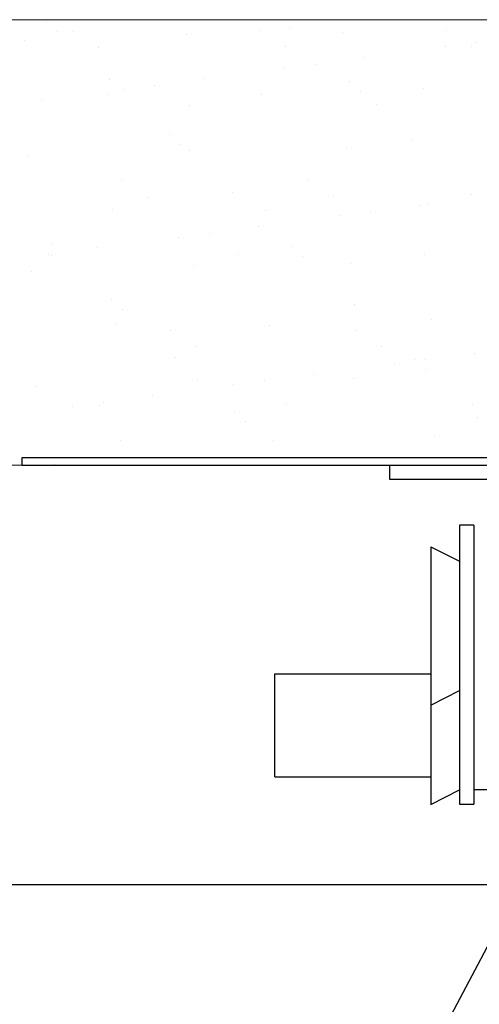
# Model space of a CAD drawing. Units: inches. Extents: x 166.4 to 197.4, y 230.5 to 250.9.
# Drawn here: x 181.8 to 182.3, y 233.5 to 234.6 of the extents above; entities that cross this region are included whole.
import ezdxf
from ezdxf import colors
from ezdxf.entities.mleader import LeaderData, LeaderLine
from ezdxf.math import Vec2, Vec3

# ---------------------------------------------------------------- set-up
doc = ezdxf.new("R2010")
doc.units = ezdxf.units.IN
doc.header["$LTSCALE"] = 0.25
doc.header["$MEASUREMENT"] = 0
doc.layers.add('ANNOTATIONS', color=1, linetype='Continuous')
doc.layers.add('TS 200', color=7, linetype='Continuous')
doc.styles.add('ARIAL', font='arial.ttf', dxfattribs={"height": 0.09375})

msp = doc.modelspace()

# ---------------------------------------------------------------- linework, layer by layer
at = {"layer": 'TS 200', "lineweight": 15}
for p, q in [((180.20178, 234.56176), (182.92803, 234.56176)), ((182.92803, 234.09676), (180.03043, 234.09676))]:
    msp.add_line(p, q, dxfattribs=at)
at = {"layer": 'TS 200', "linetype": 'Continuous'}
for p, q in [((181.82861, 234.55954), (181.82861, 234.55954)), ((181.84013, 234.54898), (181.84013, 234.54898)), ((181.85692, 234.54993), (181.85692, 234.54993)), ((181.97435, 234.54601), (181.97435, 234.54601)), ((182.05155, 234.55029), (182.05155, 234.55029)), ((182.08239, 234.55401), (182.08239, 234.55401)), ((182.13795, 234.5481), (182.13795, 234.5481)), ((182.24619, 234.55064), (182.24619, 234.55064)), ((181.80555, 234.53993), (181.80555, 234.53993)), ((182.27781, 234.53757), (182.27781, 234.53757)), ((181.88327, 234.53314), (181.88327, 234.53314)), ((182.07791, 234.5335), (182.07791, 234.5335)), ((182.24528, 234.53329), (182.24528, 234.53329)), ((182.27254, 234.53385), (182.27254, 234.53385)), ((182.10958, 234.51542), (182.10958, 234.51542)), ((182.16039, 234.52211), (182.16039, 234.52211)), ((182.07705, 234.51114), (182.07705, 234.51114)), ((181.89451, 234.49916), (181.89451, 234.49916)), ((181.99215, 234.49996), (181.99215, 234.49996)), ((182.1446, 234.49701), (182.1446, 234.49701)), ((181.89378, 234.48419), (181.89378, 234.48419)), ((181.90881, 234.48899), (181.90881, 234.48899)), ((181.94134, 234.49327), (181.94134, 234.49327)), ((182.05366, 234.48342), (182.05366, 234.48342)), ((182.15612, 234.48645), (182.15612, 234.48645)), ((182.22246, 234.4895), (182.22246, 234.4895)), ((181.82392, 234.47781), (181.82392, 234.47781)), ((182.17279, 234.47305), (182.17279, 234.47305)), ((181.97815, 234.4727), (181.97815, 234.4727)), ((181.95672, 234.44215), (181.95672, 234.44215)), ((182.21049, 234.43663), (182.21049, 234.43663)), ((181.96824, 234.4316), (181.96824, 234.4316)), ((181.97829, 234.42559), (181.97829, 234.42559)), ((182.14189, 234.42767), (182.14189, 234.42767)), ((181.80948, 234.41951), (181.80948, 234.41951)), ((181.90739, 234.39343), (181.90739, 234.39343)), ((182.10203, 234.39378), (182.10203, 234.39378)), ((182.02261, 234.38177), (182.02261, 234.38177)), ((181.93375, 234.37664), (181.93375, 234.37664)), ((182.12838, 234.37699), (182.12838, 234.37699)), ((182.2727, 234.37963), (182.2727, 234.37963)), ((181.89772, 234.36376), (181.89772, 234.36376)), ((182.0576, 234.36299), (182.0576, 234.36299)), ((182.1672, 234.36119), (182.1672, 234.36119)), ((182.21801, 234.36788), (182.21801, 234.36788)), ((182.2264, 234.36908), (182.2264, 234.36908)), ((182.13467, 234.3569), (182.13467, 234.3569)), ((182.04978, 234.34573), (182.04978, 234.34573)), ((181.96644, 234.33475), (181.96644, 234.33475)), ((181.99897, 234.33904), (181.99897, 234.33904)), ((181.83473, 234.32692), (181.83473, 234.32692)), ((181.88154, 234.32358), (181.88154, 234.32358)), ((182.08482, 234.32477), (182.08482, 234.32477)), ((181.83073, 234.31689), (181.83073, 234.31689)), ((181.834, 234.31584), (181.834, 234.31584)), ((182.02863, 234.31619), (182.02863, 234.31619)), ((182.09634, 234.31421), (182.09634, 234.31421)), ((182.22327, 234.31654), (182.22327, 234.31654)), ((181.81342, 234.29908), (181.81342, 234.29908)), ((181.98223, 234.30516), (181.98223, 234.30516)), ((182.14583, 234.30725), (182.14583, 234.30725)), ((181.89694, 234.26992), (181.89694, 234.26992)), ((181.90846, 234.25936), (181.90846, 234.25936)), ((182.15071, 234.26439), (182.15071, 234.26439)), ((182.23034, 234.24865), (182.23034, 234.24865)), ((181.90165, 234.24333), (181.90165, 234.24333)), ((181.95787, 234.23692), (181.95787, 234.23692)), ((182.06153, 234.24257), (182.06153, 234.24257)), ((182.1525, 234.23728), (182.1525, 234.23728)), ((181.98423, 234.22013), (181.98423, 234.22013)), ((182.17886, 234.22048), (182.17886, 234.22048)), ((181.96283, 234.20954), (181.96283, 234.20954)), ((182.21292, 234.20739), (182.21292, 234.20739)), ((182.22483, 234.20695), (182.22483, 234.20695)), ((182.27564, 234.21364), (182.27564, 234.21364)), ((182.1923, 234.20267), (182.1923, 234.20267)), ((182.22444, 234.19683), (182.22444, 234.19683)), ((182.1074, 234.19149), (182.1074, 234.19149)), ((182.14976, 234.18682), (182.14976, 234.18682)), ((181.81736, 234.17865), (181.81736, 234.17865)), ((181.98616, 234.18473), (181.98616, 234.18473)), ((182.02406, 234.18052), (182.02406, 234.18052)), ((182.05659, 234.1848), (182.05659, 234.1848)), ((181.93917, 234.16934), (181.93917, 234.16934)), ((181.85582, 234.15837), (181.85582, 234.15837)), ((181.88447, 234.15933), (181.88447, 234.15933)), ((181.88836, 234.16265), (181.88836, 234.16265)), ((182.07911, 234.15968), (182.07911, 234.15968)), ((182.27374, 234.16004), (182.27374, 234.16004)), ((182.02504, 234.15253), (182.02504, 234.15253)), ((182.27881, 234.14701), (182.27881, 234.14701)), ((182.03656, 234.14198), (182.03656, 234.14198)), ((182.23428, 234.12822), (182.23428, 234.12822)), ((181.90559, 234.12291), (181.90559, 234.12291)), ((182.06547, 234.12214), (182.06547, 234.12214)), ((181.83715, 234.09768), (181.83715, 234.09768))]:
    msp.add_line(p, q, dxfattribs=at)
at = {"layer": 'TS 200'}
for p, q in [((182.92803, 234.10451), (181.80303, 234.10451)), ((181.80303, 234.10451), (181.80303, 234.09676)), ((181.80303, 234.09676), (182.92803, 234.09676)), ((182.18692, 234.09676), (182.92803, 234.09676)), ((182.18692, 234.09676), (182.18692, 234.08201)), ((182.18692, 234.08201), (182.92803, 234.08201)), ((182.25997, 234.03408), (182.25997, 233.74288)), ((182.27499, 234.03408), (182.25997, 234.03408)), ((182.27499, 234.03408), (182.27499, 233.74288)), ((182.22994, 234.01156), (182.22994, 233.8464)), ((182.22994, 234.01156), (182.25997, 233.99655)), ((182.06726, 233.77158), (182.06726, 233.87908)), ((182.06726, 233.87908), (182.22994, 233.87908)), ((182.22994, 233.8464), (182.25997, 233.86142)), ((182.22994, 233.8464), (182.22994, 233.74275)), ((182.06726, 233.77158), (182.22994, 233.77158)), ((182.22994, 233.74275), (182.25997, 233.75777)), ((182.89058, 233.75777), (182.27499, 233.75777)), ((182.25997, 233.74288), (182.27499, 233.74288)), ((179.99755, 233.65926), (182.70778, 233.65926))]:
    msp.add_line(p, q, dxfattribs=at)

# ---------------------------------------------------------------- leaders
at = {"layer": 'ANNOTATIONS'}
ml = msp.add_multileader_mtext('Standard', dxfattribs=at)
ml.set_content('14 GA. (MIN.) GRADUATED END HINGE', color=256, style='ARIAL')
ml.set_leader_properties()
ml.build(insert=Vec2(0, 0))
ml.multileader.update_dxf_attribs({"dogleg_length": 0.36, "arrow_head_size": 0.09375})
ctx = ml.context
ctx.base_point, ctx.char_height, ctx.arrow_head_size, ctx.landing_gap_size, ctx.plane_origin = Vec3(180.41225, 232.68977), 0.09375, 0.09375, 0.09, Vec3(180.3299, 232.25654)
ctx.text_align_type = 2
notes = []
notes.append((ctx, [(1, (1, 1, 0), (181.81143, 232.68977), (-1, 0), 0.09796, [(0, [(182.37631, 233.76001)], 0, [])])]))
ctx.mtext.insert, ctx.mtext.width, ctx.mtext.alignment, ctx.mtext.flow_direction = Vec3(181.62347, 232.73744), 1.455841, 3, 5
for ctx, leaders in notes:
    for number, flags, end, landing, length, lines in leaders:
        leader = LeaderData()
        leader.index, (leader.has_last_leader_line, leader.has_dogleg_vector, leader.attachment_direction) = number, flags
        leader.last_leader_point, leader.dogleg_vector, leader.dogleg_length = Vec3(end), Vec3(landing), length
        for number, points, colour, breaks in lines:
            line = LeaderLine()
            line.index, line.vertices, line.color, line.breaks = number, Vec3.list(points), colors.encode_raw_color(colour), breaks
            leader.lines.append(line)
        ctx.leaders.append(leader)

doc.saveas('drawing.dxf')
